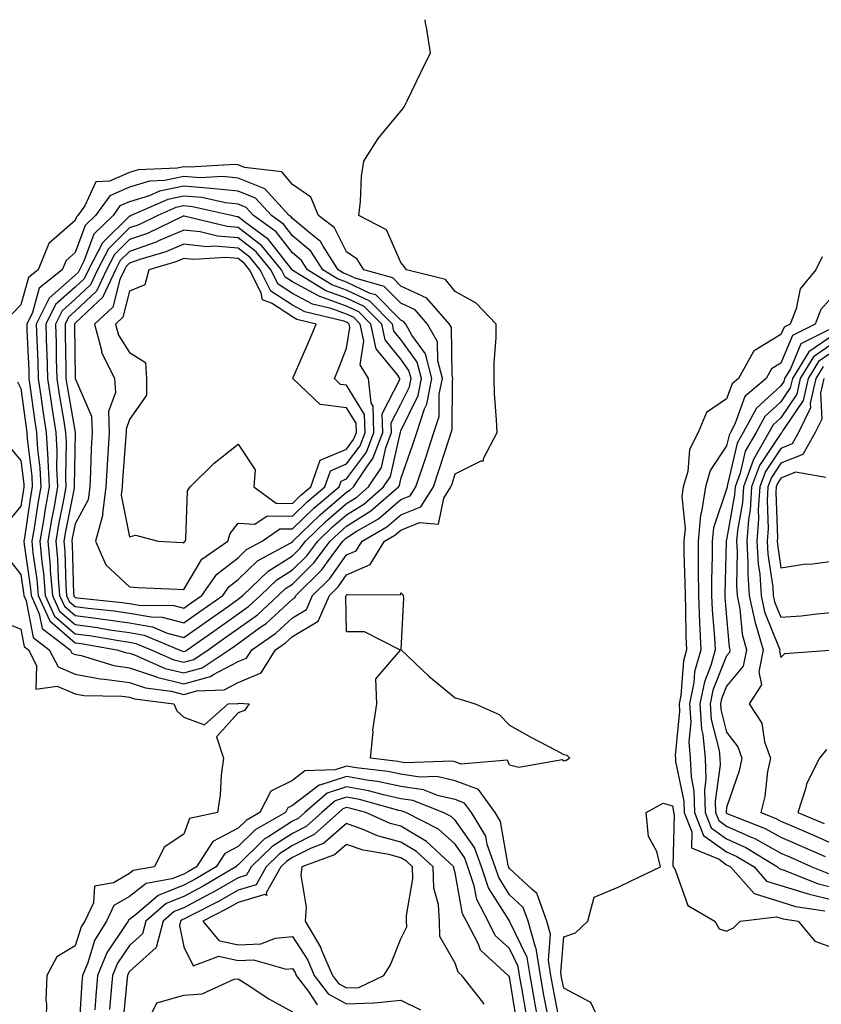
# Model space of a CAD drawing. Units: inches. Extents: x 944723 to 947363, y 7284698 to 7287338.
# Drawn here: x 945918 to 946065, y 7287157 to 7287338 of the extents above; entities that cross this region are included whole.
import ezdxf

# ---------------------------------------------------------------- set-up
doc = ezdxf.new("R2010")
doc.units = ezdxf.units.IN
doc.header["$MEASUREMENT"] = 0
doc.layers.add('Contour_94477284', color=7, linetype='Continuous', true_color=0x0f56d7)

msp = doc.modelspace()

# ---------------------------------------------------------------- linework, layer by layer
at = {"layer": 'Contour_94477284'}
for points in [[(945958.05, 7287215.87, 3217), (945962.33, 7287217.64, 3217), (945964.96, 7287221.92, 3217), (945966.79, 7287223.18, 3217), (945968.05, 7287224.33, 3217), (945972.78, 7287227.19, 3217), (945974.87, 7287231.92, 3217), (945976.48, 7287233.49, 3217), (945978.05, 7287235.7, 3217), (945982.37, 7287237.6, 3217), (945985.05, 7287241.92, 3217), (945986.95, 7287243.02, 3217), (945988.05, 7287243.95, 3217), (945991.48, 7287245.35, 3217), (945994.94, 7287245.03, 3217), (945995.95, 7287249.82, 3217), (945997.27, 7287251.92, 3217), (945997.47, 7287252.5, 3217), (945998.05, 7287254.32, 3217), (946002.85, 7287256.72, 3217), (946003.24, 7287256.73, 3217), (946003.26, 7287257.13, 3217), (946005.76, 7287261.92, 3217), (946005.68, 7287264.29, 3217), (946005.28, 7287269.15, 3217), (946005.21, 7287271.92, 3217), (946005.25, 7287274.72, 3217), (946005.57, 7287279.44, 3217), (946005.62, 7287281.92, 3217), (946001.92, 7287285.79, 3217), (945998.05, 7287287.92, 3217), (945996.24, 7287290.11, 3217), (945989.05, 7287291.92, 3217), (945988.66, 7287292.53, 3217), (945988.05, 7287293.28, 3217), (945985.41, 7287299.28, 3217), (945980.3, 7287301.92, 3217), (945980.62, 7287304.49, 3217), (945980.8, 7287309.17, 3217), (945981.22, 7287311.92, 3217), (945983.84, 7287316.13, 3217), (945988.05, 7287321.16, 3217), (945988.38, 7287321.59, 3217), (945988.64, 7287321.92, 3217), (945989.18, 7287323.05, 3217), (945991.73, 7287328.24, 3217), (945993.5, 7287331.92, 3217), (945992.73, 7287336.6, 3217), (945992.59, 7287337.38, 3217), (945992.49, 7287338, 3217)], [(945917.42, 7287271.3, 3218), (945918.05, 7287270.05, 3218), (945919.01, 7287262.88, 3218), (945919.16, 7287261.92, 3218), (945919.22, 7287260.75, 3218), (945920.04, 7287253.91, 3218), (945920.14, 7287251.92, 3218), (945919.83, 7287250.14, 3218), (945918.69, 7287242.56, 3218), (945918.59, 7287241.92, 3218), (945918.64, 7287241.33, 3218), (945919.75, 7287233.62, 3218), (945919.9, 7287231.92, 3218), (945921.43, 7287228.54, 3218), (945921.94, 7287225.81, 3218), (945927.12, 7287221.92, 3218), (945927.44, 7287221.31, 3218), (945928.05, 7287221.04, 3218), (945929.13, 7287220.84, 3218), (945935.13, 7287219, 3218), (945938.05, 7287218.58, 3218), (945943.03, 7287216.9, 3218), (945943.08, 7287216.89, 3218), (945948.05, 7287215.66, 3218), (945952.98, 7287216.99, 3218), (945953.42, 7287217.29, 3218), (945958.05, 7287219.72, 3218), (945959.6, 7287220.37, 3218), (945960.56, 7287221.92, 3218), (945964.99, 7287224.98, 3218), (945968.05, 7287227.79, 3218), (945970.63, 7287229.34, 3218), (945971.77, 7287231.92, 3218), (945974.93, 7287235.04, 3218), (945978.05, 7287239.37, 3218), (945979.82, 7287240.15, 3218), (945980.91, 7287241.92, 3218), (945985.43, 7287244.54, 3218), (945988.05, 7287246.75, 3218), (945991.72, 7287248.25, 3218), (945994.03, 7287251.92, 3218), (945995.04, 7287254.93, 3218), (945996.92, 7287260.79, 3218), (945997.29, 7287261.92, 3218), (945997.47, 7287262.5, 3218), (945997.53, 7287271.4, 3218), (945997.63, 7287271.92, 3218), (945997.47, 7287272.5, 3218), (945997.39, 7287281.26, 3218), (945997.01, 7287281.92, 3218), (945992.8, 7287286.67, 3218), (945988.05, 7287288.93, 3218), (945986.57, 7287290.44, 3218), (945981.23, 7287291.92, 3218), (945980, 7287293.87, 3218), (945978.05, 7287295.21, 3218), (945975.78, 7287299.65, 3218), (945972.84, 7287301.92, 3218), (945971.44, 7287305.31, 3218), (945968.05, 7287307.66, 3218), (945966.09, 7287309.96, 3218), (945959.21, 7287310.76, 3218), (945958.05, 7287311.23, 3218), (945957.42, 7287311.3, 3218), (945949.12, 7287310.85, 3218), (945948.05, 7287310.92, 3218), (945946.8, 7287310.67, 3218), (945939.64, 7287310.33, 3218), (945938.05, 7287309.84, 3218), (945934.38, 7287308.25, 3218), (945931.87, 7287308.1, 3218), (945929.83, 7287303.7, 3218), (945928.55, 7287301.92, 3218), (945928.29, 7287301.68, 3218), (945928.05, 7287301.01, 3218), (945923.2, 7287296.77, 3218), (945921.21, 7287291.92, 3218), (945919.46, 7287290.51, 3218), (945918.05, 7287285.46, 3218), (945916.3, 7287283.67, 3218)], [(946065.64, 7287294.33, 3217), (946064.46, 7287291.92, 3217), (946061.57, 7287288.4, 3217), (946060.86, 7287284.73, 3217), (946059.74, 7287281.92, 3217), (946058.62, 7287281.35, 3217), (946058.05, 7287279.99, 3217), (946053.11, 7287276.98, 3217), (946053.02, 7287276.95, 3217), (946053, 7287276.87, 3217), (946050.21, 7287271.92, 3217), (946049.06, 7287270.91, 3217), (946048.05, 7287268.15, 3217), (946044.34, 7287265.63, 3217), (946042.82, 7287261.92, 3217), (946041.18, 7287258.79, 3217), (946040.88, 7287254.75, 3217), (946040.07, 7287251.92, 3217), (946039.81, 7287250.16, 3217), (946040.4, 7287244.27, 3217), (946040.18, 7287241.92, 3217), (946040.19, 7287239.78, 3217), (946040.38, 7287234.25, 3217), (946040.39, 7287231.92, 3217), (946040.5, 7287229.47, 3217), (946040.54, 7287224.41, 3217), (946040.67, 7287221.92, 3217), (946040.09, 7287219.88, 3217), (946039.61, 7287213.48, 3217), (946039.3, 7287211.92, 3217), (946039.39, 7287210.58, 3217), (946038.57, 7287202.44, 3217), (946038.62, 7287201.92, 3217), (946038.65, 7287201.32, 3217), (946040.14, 7287194.01, 3217), (946040.2, 7287191.92, 3217), (946041.63, 7287188.34, 3217), (946041.55, 7287185.42, 3217), (946046.67, 7287183.3, 3217), (946048.05, 7287182.31, 3217), (946048.32, 7287182.19, 3217), (946048.77, 7287181.92, 3217), (946053.14, 7287177.01, 3217), (946058.05, 7287175.47, 3217), (946060.76, 7287174.63, 3217), (946066.16, 7287173.81, 3217)], [(946068.05, 7287287.57, 3218), (946065.39, 7287284.58, 3218), (946064.34, 7287281.92, 3218), (946060.17, 7287279.8, 3218), (946058.05, 7287274.71, 3218), (946056.31, 7287273.66, 3218), (946055.34, 7287271.92, 3218), (946051.42, 7287268.55, 3218), (946049.58, 7287263.45, 3218), (946048.76, 7287261.92, 3218), (946048.5, 7287261.47, 3218), (946048.05, 7287259.51, 3218), (946045.02, 7287254.95, 3218), (946044.16, 7287251.92, 3218), (946043.45, 7287247.32, 3218), (946043.25, 7287246.72, 3218), (946042.78, 7287241.92, 3218), (946042.8, 7287237.17, 3218), (946042.82, 7287236.69, 3218), (946042.84, 7287231.92, 3218), (946043.06, 7287226.93, 3218), (946043.06, 7287226.91, 3218), (946043.29, 7287221.92, 3218), (946042.15, 7287217.82, 3218), (946042.01, 7287215.88, 3218), (946041.2, 7287211.92, 3218), (946041.43, 7287208.54, 3218), (946041.07, 7287204.94, 3218), (946041.34, 7287201.92, 3218), (946041.49, 7287198.48, 3218), (946042.01, 7287195.88, 3218), (946042.14, 7287191.92, 3218), (946043.82, 7287187.69, 3218), (946048.05, 7287184.68, 3218), (946049.95, 7287183.82, 3218), (946053.1, 7287181.92, 3218), (946055.42, 7287179.29, 3218), (946058.05, 7287178.48, 3218), (946063.05, 7287176.92, 3218), (946068.05, 7287175.7, 3218)], [(946067.13, 7287281, 3219), (946061.72, 7287278.25, 3219), (946059.83, 7287273.7, 3219), (946058.73, 7287271.92, 3219), (946058.61, 7287271.36, 3219), (946058.05, 7287270.54, 3219), (946053.53, 7287266.44, 3219), (946051.12, 7287261.92, 3219), (946049.99, 7287259.98, 3219), (946048.17, 7287252.04, 3219), (946048.12, 7287251.92, 3219), (946048.12, 7287251.85, 3219), (946048.05, 7287251.47, 3219), (946045.62, 7287244.35, 3219), (946045.37, 7287241.92, 3219), (946045.39, 7287239.26, 3219), (946045.27, 7287234.7, 3219), (946045.29, 7287231.92, 3219), (946045.4, 7287229.27, 3219), (946045.82, 7287224.15, 3219), (946045.93, 7287221.92, 3219), (946045.11, 7287218.98, 3219), (946043.95, 7287216.02, 3219), (946043.12, 7287211.92, 3219), (946043.41, 7287207.28, 3219), (946043.66, 7287206.31, 3219), (946044.07, 7287201.92, 3219), (946044.22, 7287198.09, 3219), (946043.95, 7287196.02, 3219), (946044.08, 7287191.92, 3219), (946045.21, 7287189.08, 3219), (946048.05, 7287187.06, 3219), (946051.59, 7287185.46, 3219), (946057.43, 7287181.92, 3219), (946057.72, 7287181.59, 3219), (946058.05, 7287181.49, 3219), (946058.67, 7287181.3, 3219), (946064.93, 7287178.8, 3219), (946068.05, 7287178.04, 3219)], [(946068.05, 7287280.12, 3220), (946063.18, 7287276.79, 3220), (946060.18, 7287271.92, 3220), (946059.78, 7287270.19, 3220), (946058.05, 7287267.61, 3220), (946055.07, 7287264.9, 3220), (946053.48, 7287261.92, 3220), (946051.49, 7287258.48, 3220), (946050.55, 7287254.42, 3220), (946049.63, 7287251.92, 3220), (946049.53, 7287250.44, 3220), (946048.05, 7287242.17, 3220), (946047.98, 7287241.99, 3220), (946047.98, 7287241.92, 3220), (946047.98, 7287241.85, 3220), (946047.73, 7287232.24, 3220), (946047.73, 7287231.92, 3220), (946047.74, 7287231.61, 3220), (946048.05, 7287227.89, 3220), (946048.52, 7287222.39, 3220), (946048.66, 7287221.92, 3220), (946048.55, 7287221.42, 3220), (946048.05, 7287220.82, 3220), (946045.53, 7287214.44, 3220), (946045.02, 7287211.92, 3220), (946045.21, 7287209.08, 3220), (946046.65, 7287203.32, 3220), (946046.78, 7287201.92, 3220), (946046.83, 7287200.7, 3220), (946045.95, 7287194.02, 3220), (946046.01, 7287191.92, 3220), (946046.59, 7287190.46, 3220), (946048.05, 7287189.43, 3220), (946052.6, 7287187.37, 3220), (946053.25, 7287187.12, 3220), (946058.05, 7287184.43, 3220), (946059.81, 7287183.68, 3220), (946063.73, 7287181.92, 3220), (946066.82, 7287180.69, 3220)], [(946068.05, 7287278.62, 3221), (946064.08, 7287275.89, 3221), (946061.62, 7287271.92, 3221), (946060.96, 7287269.01, 3221), (946058.05, 7287264.67, 3221), (946056.6, 7287263.37, 3221), (946055.83, 7287261.92, 3221), (946052.98, 7287256.99, 3221), (946052.94, 7287256.81, 3221), (946051.14, 7287251.92, 3221), (946050.95, 7287249.02, 3221), (946050.03, 7287243.9, 3221), (946049.88, 7287241.92, 3221), (946049.98, 7287239.99, 3221), (946049.86, 7287233.73, 3221), (946049.98, 7287231.92, 3221), (946050.49, 7287229.48, 3221), (946050.89, 7287224.76, 3221), (946051.71, 7287221.92, 3221), (946051.11, 7287218.86, 3221), (946048.05, 7287215.2, 3221), (946047.12, 7287212.85, 3221), (946046.94, 7287211.92, 3221), (946047.01, 7287210.88, 3221), (946048.05, 7287206.7, 3221), (946050.13, 7287204, 3221), (946050.85, 7287201.92, 3221), (946050.38, 7287199.59, 3221), (946048.05, 7287192.82, 3221), (946047.94, 7287192.03, 3221), (946047.95, 7287191.92, 3221), (946047.98, 7287191.85, 3221), (946048.05, 7287191.79, 3221), (946048.27, 7287191.7, 3221), (946055.13, 7287189, 3221), (946058.05, 7287187.36, 3221), (946061.86, 7287185.73, 3221), (946066.18, 7287183.79, 3221)], [(946068.05, 7287277.11, 3222), (946064.97, 7287275, 3222), (946063.07, 7287271.92, 3222), (946062.13, 7287267.84, 3222), (946058.41, 7287262.28, 3222), (946058.24, 7287261.92, 3222), (946058.17, 7287261.8, 3222), (946058.05, 7287261.75, 3222), (946054.1, 7287255.87, 3222), (946052.64, 7287251.92, 3222), (946052.37, 7287247.6, 3222), (946052.06, 7287245.93, 3222), (946051.75, 7287241.92, 3222), (946051.98, 7287237.99, 3222), (946051.94, 7287235.81, 3222), (946052.2, 7287231.92, 3222), (946053.22, 7287227.09, 3222), (946053.44, 7287226.53, 3222), (946054.77, 7287221.92, 3222), (946053.96, 7287217.83, 3222), (946054.5, 7287215.47, 3222), (946052.19, 7287211.92, 3222), (946054.53, 7287208.4, 3222), (946055.05, 7287204.92, 3222), (946056.11, 7287201.92, 3222), (946055.61, 7287199.48, 3222), (946055.11, 7287194.86, 3222), (946054.36, 7287191.92, 3222), (946057.01, 7287190.88, 3222), (946058.05, 7287190.3, 3222), (946060.9, 7287189.07, 3222), (946063.92, 7287187.79, 3222), (946068.05, 7287185.96, 3222)], [(946065.86, 7287274.11, 3223), (946064.51, 7287271.92, 3223), (946063.47, 7287267.34, 3223), (946063.51, 7287266.46, 3223), (946061.31, 7287261.92, 3223), (946060.12, 7287259.85, 3223), (946058.05, 7287259.02, 3223), (946055.2, 7287254.77, 3223), (946054.14, 7287251.92, 3223), (946053.88, 7287247.75, 3223), (946053.95, 7287246.02, 3223), (946053.63, 7287241.92, 3223), (946053.87, 7287237.74, 3223), (946054.15, 7287235.82, 3223), (946054.43, 7287231.92, 3223), (946055.05, 7287228.92, 3223), (946057.75, 7287222.22, 3223), (946057.84, 7287221.92, 3223), (946057.78, 7287221.65, 3223), (946058.05, 7287220.46, 3223), (946058.75, 7287221.22, 3223), (946067.88, 7287221.92, 3223)], [(946065.96, 7287271.92, 3224), (946065.34, 7287269.21, 3224), (946065.58, 7287264.39, 3224), (946064.39, 7287261.92, 3224), (946062.07, 7287257.9, 3224), (946058.05, 7287256.28, 3224), (946056.3, 7287253.67, 3224), (946055.65, 7287251.92, 3224), (946055.49, 7287249.36, 3224), (946055.69, 7287244.28, 3224), (946055.5, 7287241.92, 3224), (946055.64, 7287239.51, 3224), (946056.55, 7287233.42, 3224), (946056.65, 7287231.92, 3224), (946056.9, 7287230.77, 3224), (946058.05, 7287227.89, 3224), (946061.78, 7287228.19, 3224), (946064.68, 7287228.55, 3224), (946068.05, 7287228.84, 3224)], [(945915.68, 7287259.55, 3217), (945918.05, 7287256.77, 3217), (945918.57, 7287252.44, 3217), (945918.6, 7287251.92, 3217), (945918.51, 7287251.46, 3217), (945918.05, 7287248.37, 3217), (945915.13, 7287244.84, 3217)], [(946066.3, 7287253.67, 3225), (946060.76, 7287254.63, 3225), (946058.05, 7287253.54, 3225), (946057.4, 7287252.57, 3225), (946057.16, 7287251.92, 3225), (946057.09, 7287250.96, 3225), (946057.42, 7287242.55, 3225), (946057.38, 7287241.92, 3225), (946057.42, 7287241.29, 3225), (946058.05, 7287237.01, 3225), (946062.3, 7287237.67, 3225), (946063.89, 7287237.76, 3225), (946068.05, 7287238.31, 3225)], [(945915.35, 7287239.22, 3217), (945918.05, 7287235.8, 3217), (945918.54, 7287232.41, 3217), (945918.58, 7287231.92, 3217), (945919.03, 7287230.94, 3217), (945920.29, 7287224.16, 3217), (945923.27, 7287221.92, 3217), (945924.92, 7287218.79, 3217), (945928.05, 7287217.41, 3217), (945932.67, 7287216.54, 3217), (945933.45, 7287216.52, 3217), (945938.05, 7287215.87, 3217), (945941, 7287214.87, 3217), (945945.7, 7287214.27, 3217), (945948.05, 7287213.69, 3217), (945950.47, 7287214.34, 3217), (945955.46, 7287214.51, 3217), (945958.05, 7287215.87, 3217)], [(945913.64, 7287227.51, 3216), (945918.05, 7287225.68, 3216), (945918.65, 7287222.52, 3216), (945919.43, 7287221.92, 3216), (945920.94, 7287219.03, 3216), (945920.8, 7287214.67, 3216), (945924.74, 7287215.23, 3216), (945928.05, 7287213.78, 3216), (945929.61, 7287213.48, 3216), (945936.61, 7287213.36, 3216), (945938.05, 7287213.15, 3216), (945938.97, 7287212.84, 3216), (945946.19, 7287211.92, 3216), (945946.76, 7287210.63, 3216), (945948.05, 7287209.52, 3216), (945951.88, 7287208.09, 3216), (945956.21, 7287211.92, 3216), (945957.99, 7287211.98, 3216), (945958.05, 7287212.01, 3216), (945958.21, 7287212.08, 3216), (945960.07, 7287211.92, 3216), (945959.24, 7287210.73, 3216), (945958.05, 7287210.31, 3216), (945954.09, 7287205.88, 3216), (945955.36, 7287201.92, 3216), (945954.95, 7287198.82, 3216), (945954.76, 7287195.21, 3216), (945954.24, 7287191.92, 3216), (945949.12, 7287190.85, 3216), (945948.05, 7287187.94, 3216), (945944.43, 7287185.54, 3216), (945942.65, 7287181.92, 3216), (945938.75, 7287181.22, 3216), (945938.05, 7287180.66, 3216), (945935.1, 7287178.97, 3216), (945931.59, 7287178.38, 3216), (945931.44, 7287175.31, 3216), (945929.8, 7287171.92, 3216), (945929.13, 7287170.84, 3216), (945928.05, 7287167.35, 3216), (945924.66, 7287165.31, 3216), (945922.8, 7287161.92, 3216), (945922.64, 7287157.33, 3216), (945922.74, 7287156.61, 3216), (945922.62, 7287151.92, 3216)], [(946066.46, 7287203.51, 3223), (946065.19, 7287201.92, 3223), (946062.75, 7287197.22, 3223), (946062.63, 7287196.5, 3223), (946061.17, 7287191.92, 3223), (946066, 7287189.87, 3223)], [(946017.46, 7287152.51, 3217), (946016.03, 7287159.9, 3217), (946015.68, 7287161.92, 3217), (946015.23, 7287164.74, 3217), (946015.62, 7287169.49, 3217), (946014.93, 7287171.92, 3217), (946013.12, 7287176.85, 3217), (946013.11, 7287176.98, 3217), (946012.19, 7287177.78, 3217), (946008.05, 7287181.63, 3217), (946007.93, 7287181.8, 3217), (946007.9, 7287181.92, 3217), (946007.82, 7287182.15, 3217), (946006.41, 7287190.28, 3217), (946005.4, 7287191.92, 3217), (946002.31, 7287196.18, 3217), (945998.05, 7287197.77, 3217), (945994.68, 7287198.55, 3217), (945991.53, 7287198.44, 3217), (945988.05, 7287198.97, 3217), (945985.62, 7287199.49, 3217), (945979.82, 7287200.15, 3217), (945978.05, 7287200.47, 3217), (945975.93, 7287199.8, 3217), (945970.37, 7287199.6, 3217), (945968.05, 7287197.81, 3217), (945964.09, 7287195.88, 3217), (945962.07, 7287191.92, 3217), (945959.51, 7287190.46, 3217), (945958.05, 7287189.04, 3217), (945953.39, 7287186.58, 3217), (945950.4, 7287181.92, 3217), (945948.93, 7287181.04, 3217), (945948.05, 7287180.57, 3217), (945945.84, 7287179.71, 3217), (945941.11, 7287178.86, 3217), (945938.05, 7287176.43, 3217), (945935.18, 7287174.79, 3217), (945933.79, 7287171.92, 3217), (945931.62, 7287168.35, 3217), (945930.34, 7287164.21, 3217), (945929.38, 7287161.92, 3217), (945929.28, 7287160.69, 3217), (945928.78, 7287152.65, 3217)], [(946015.05, 7287154.92, 3218), (946014.4, 7287158.27, 3218), (946013.75, 7287161.92, 3218), (946012.98, 7287166.85, 3218), (946012.84, 7287167.13, 3218), (946011.49, 7287171.92, 3218), (946010.56, 7287174.43, 3218), (946008.05, 7287176.76, 3218), (946006.06, 7287179.93, 3218), (946005.39, 7287181.92, 3218), (946003.96, 7287186.01, 3218), (946003.69, 7287187.56, 3218), (946001.03, 7287191.92, 3218), (945999.78, 7287193.65, 3218), (945998.05, 7287194.29, 3218), (945994.96, 7287195.01, 3218), (945992.22, 7287196.09, 3218), (945988.05, 7287196.71, 3218), (945983.76, 7287197.63, 3218), (945982.15, 7287197.82, 3218), (945978.05, 7287198.56, 3218), (945973.12, 7287196.99, 3218), (945972.98, 7287196.99, 3218), (945968.05, 7287193.19, 3218), (945967.2, 7287192.77, 3218), (945966.76, 7287191.92, 3218), (945961.21, 7287188.76, 3218), (945958.05, 7287185.67, 3218), (945955.6, 7287184.37, 3218), (945954.02, 7287181.92, 3218), (945950.29, 7287179.68, 3218), (945948.05, 7287178.51, 3218), (945943.31, 7287176.66, 3218), (945939.41, 7287173.28, 3218), (945938.05, 7287172.19, 3218), (945937.87, 7287172.1, 3218), (945937.79, 7287171.92, 3218), (945937.39, 7287171.26, 3218), (945933.88, 7287166.09, 3218), (945932.13, 7287161.92, 3218), (945931.83, 7287158.14, 3218), (945931.67, 7287155.54, 3218)], [(946013.62, 7287151.92, 3219), (946012.77, 7287156.64, 3219), (946012.65, 7287157.32, 3219), (946011.84, 7287161.92, 3219), (946011.32, 7287165.19, 3219), (946008.05, 7287171.9, 3219), (946008.04, 7287171.91, 3219), (946008.03, 7287171.94, 3219), (946004.17, 7287178.04, 3219), (946002.89, 7287181.92, 3219), (946001.63, 7287185.5, 3219), (945998.05, 7287190.5, 3219), (945997.31, 7287191.18, 3219), (945995.84, 7287191.92, 3219), (945990.26, 7287194.13, 3219), (945988.05, 7287194.46, 3219), (945984.82, 7287195.15, 3219), (945982.05, 7287195.92, 3219), (945978.05, 7287196.65, 3219), (945974.47, 7287195.5, 3219), (945970.32, 7287191.92, 3219), (945969.12, 7287190.85, 3219), (945968.05, 7287190.31, 3219), (945963.53, 7287187.4, 3219), (945962.92, 7287187.05, 3219), (945958.05, 7287182.31, 3219), (945957.8, 7287182.17, 3219), (945957.63, 7287181.92, 3219), (945951.63, 7287178.34, 3219), (945948.05, 7287176.44, 3219), (945944.8, 7287175.17, 3219), (945941.05, 7287171.92, 3219), (945940.41, 7287169.56, 3219), (945938.05, 7287167.42, 3219), (945935.82, 7287164.15, 3219), (945934.9, 7287161.92, 3219), (945934.62, 7287158.49, 3219), (945934.35, 7287155.62, 3219)], [(946011.09, 7287154.96, 3220), (946010.32, 7287159.65, 3220), (946009.92, 7287161.92, 3220), (946009.66, 7287163.53, 3220), (946008.05, 7287166.85, 3220), (946005.42, 7287169.29, 3220), (946004.09, 7287171.92, 3220), (946002.01, 7287175.88, 3220), (946001.55, 7287178.42, 3220), (946000.38, 7287181.92, 3220), (945999.78, 7287183.65, 3220), (945998.05, 7287186.06, 3220), (945994.97, 7287188.84, 3220), (945988.94, 7287191.92, 3220), (945988.3, 7287192.17, 3220), (945988.05, 7287192.21, 3220), (945987.68, 7287192.29, 3220), (945980.43, 7287194.3, 3220), (945978.05, 7287194.73, 3220), (945975.91, 7287194.06, 3220), (945973.45, 7287191.92, 3220), (945970.61, 7287189.36, 3220), (945968.05, 7287188.08, 3220), (945964.3, 7287185.67, 3220), (945960.46, 7287181.92, 3220), (945959.6, 7287180.37, 3220), (945958.05, 7287179.91, 3220), (945953.28, 7287177.15, 3220), (945952.99, 7287176.98, 3220), (945948.05, 7287174.37, 3220), (945946.28, 7287173.69, 3220), (945944.25, 7287171.92, 3220), (945942.93, 7287167.04, 3220), (945938.05, 7287162.61, 3220), (945937.77, 7287162.2, 3220), (945937.66, 7287161.92, 3220), (945937.62, 7287161.49, 3220), (945936.82, 7287153.15, 3220)], [(946009.42, 7287153.29, 3221), (946008.05, 7287161.62, 3221), (946007.92, 7287161.79, 3221), (946007.83, 7287161.92, 3221), (946002.68, 7287166.55, 3221), (946002.31, 7287167.66, 3221), (946000.12, 7287171.92, 3221), (945999.41, 7287173.28, 3221), (945998.05, 7287180.78, 3221), (945997.81, 7287181.68, 3221), (945997.8, 7287181.92, 3221), (945992.73, 7287186.6, 3221), (945988.05, 7287189.38, 3221), (945986.05, 7287189.92, 3221), (945981.57, 7287191.92, 3221), (945978.81, 7287192.68, 3221), (945978.05, 7287192.83, 3221), (945977.37, 7287192.6, 3221), (945976.58, 7287191.92, 3221), (945972.09, 7287187.88, 3221), (945968.05, 7287185.87, 3221), (945965.65, 7287184.32, 3221), (945963.2, 7287181.92, 3221), (945961.35, 7287178.62, 3221), (945958.05, 7287177.64, 3221), (945954.43, 7287175.54, 3221), (945948.86, 7287172.73, 3221), (945948.05, 7287172.3, 3221), (945947.78, 7287172.19, 3221), (945947.45, 7287171.92, 3221), (945947.23, 7287171.1, 3221), (945948.05, 7287167.19, 3221), (945949.79, 7287163.66, 3221), (945954.51, 7287165.46, 3221), (945958.05, 7287164.63, 3221), (945960.89, 7287164.76, 3221), (945966.9, 7287163.07, 3221), (945968.05, 7287163.18, 3221), (945968.55, 7287162.42, 3221), (945968.75, 7287161.92, 3221), (945971.05, 7287158.92, 3221), (945972.59, 7287156.46, 3221)], [(946025.37, 7287151.92, 3216), (946023.06, 7287156.91, 3216), (946023.06, 7287156.93, 3216), (946023.04, 7287156.93, 3216), (946018.05, 7287159.54, 3216), (946017.66, 7287161.53, 3216), (946017.59, 7287161.92, 3216), (946017.51, 7287162.46, 3216), (946018.05, 7287169.03, 3216), (946020.22, 7287169.75, 3216), (946022.47, 7287171.92, 3216), (946023.62, 7287176.35, 3216), (946028.05, 7287178.18, 3216), (946030.56, 7287179.41, 3216), (946035.88, 7287181.92, 3216), (946035.2, 7287184.77, 3216), (946033.66, 7287187.53, 3216), (946033.25, 7287191.92, 3216), (946036.34, 7287193.63, 3216), (946038.05, 7287193.15, 3216), (946038.26, 7287192.13, 3216), (946038.26, 7287191.92, 3216), (946038.41, 7287191.56, 3216), (946038.12, 7287181.99, 3216), (946038.28, 7287181.92, 3216), (946038.6, 7287181.37, 3216), (946040.9, 7287174.77, 3216), (946045.86, 7287171.92, 3216), (946046.65, 7287170.52, 3216), (946048.05, 7287170.06, 3216), (946049.29, 7287170.68, 3216), (946050.56, 7287171.92, 3216), (946057.26, 7287172.71, 3216), (946058.05, 7287172.47, 3216), (946058.47, 7287172.34, 3216), (946061.23, 7287171.92, 3216), (946064.32, 7287168.19, 3216), (946068.05, 7287166.89, 3216)], [(946003.39, 7287156.58, 3222), (946003.12, 7287156.99, 3222), (945999.24, 7287161.92, 3222), (945998.62, 7287162.49, 3222), (945998.05, 7287164.18, 3222), (945995.23, 7287169.1, 3222), (945995.16, 7287171.92, 3222), (945994.97, 7287175, 3222), (945994.14, 7287178.01, 3222), (945993.99, 7287181.92, 3222), (945990.9, 7287184.77, 3222), (945988.05, 7287186.46, 3222), (945983.75, 7287187.62, 3222), (945981.21, 7287188.76, 3222), (945978.05, 7287189.89, 3222), (945973.78, 7287186.19, 3222), (945971.49, 7287185.36, 3222), (945968.05, 7287183.65, 3222), (945967.01, 7287182.96, 3222), (945965.93, 7287181.92, 3222), (945963.23, 7287177.1, 3222), (945963.33, 7287176.64, 3222), (945962.96, 7287176.83, 3222), (945958.05, 7287175.37, 3222), (945955.86, 7287174.11, 3222), (945951.54, 7287171.92, 3222), (945954.49, 7287168.36, 3222), (945958.05, 7287167.53, 3222), (945962.25, 7287167.72, 3222), (945964.93, 7287168.8, 3222), (945968.05, 7287169.1, 3222), (945970.87, 7287164.74, 3222), (945972.09, 7287161.92, 3222), (945974.67, 7287158.54, 3222), (945978.05, 7287156.69, 3222), (945983.01, 7287156.88, 3222), (945983.13, 7287156.84, 3222), (945988.05, 7287157.33, 3222), (945991.67, 7287155.54, 3222)], [(945940.7, 7287151.92, 3220), (945943.1, 7287156.87, 3220), (945948.05, 7287158.28, 3220), (945951.46, 7287158.51, 3220), (945957.34, 7287161.21, 3220), (945958.05, 7287161.3, 3220), (945959.75, 7287160.22, 3220), (945963.71, 7287157.58, 3220), (945968.05, 7287155.19, 3220)]]:
    msp.add_polyline3d(points, dxfattribs=at)
for points in [[(945948.05, 7287217.64, 3219), (945951.42, 7287218.55, 3219), (945956.39, 7287221.92, 3219), (945957.37, 7287222.6, 3219), (945958.05, 7287223.09, 3219), (945962.25, 7287226.12, 3219), (945963.2, 7287226.77, 3219), (945968.05, 7287231.24, 3219), (945968.48, 7287231.49, 3219), (945968.67, 7287231.92, 3219), (945973.4, 7287236.57, 3219), (945975.17, 7287239.04, 3219), (945977.34, 7287241.92, 3219), (945977.7, 7287242.27, 3219), (945978.05, 7287242.56, 3219), (945979.81, 7287243.68, 3219), (945983.91, 7287246.06, 3219), (945988.05, 7287249.57, 3219), (945989.72, 7287250.25, 3219), (945990.77, 7287251.92, 3219), (945992.18, 7287256.05, 3219), (945992.63, 7287257.34, 3219), (945994.14, 7287261.92, 3219), (945995.1, 7287264.87, 3219), (945995.12, 7287268.99, 3219), (945995.7, 7287271.92, 3219), (945994.84, 7287275.13, 3219), (945994.8, 7287278.67, 3219), (945992.97, 7287281.92, 3219), (945990.66, 7287284.53, 3219), (945988.05, 7287285.78, 3219), (945984.99, 7287288.86, 3219), (945979.6, 7287290.37, 3219), (945978.05, 7287291.1, 3219), (945977.44, 7287291.31, 3219), (945976.47, 7287291.92, 3219), (945973.72, 7287296.25, 3219), (945973.26, 7287297.13, 3219), (945971.38, 7287298.59, 3219), (945968.05, 7287301.37, 3219), (945967.82, 7287301.69, 3219), (945967.48, 7287301.92, 3219), (945962.96, 7287306.83, 3219), (945958.05, 7287308.82, 3219), (945955.24, 7287309.11, 3219), (945951.09, 7287308.88, 3219), (945948.05, 7287309.11, 3219), (945944.52, 7287308.39, 3219), (945941.71, 7287308.26, 3219), (945938.05, 7287307.14, 3219), (945934.41, 7287305.56, 3219), (945931.78, 7287301.92, 3219), (945929.9, 7287300.07, 3219), (945928.05, 7287295.11, 3219), (945926.35, 7287293.62, 3219), (945925.65, 7287291.92, 3219), (945921.43, 7287288.54, 3219), (945920.18, 7287284.05, 3219), (945919.12, 7287281.92, 3219), (945919.15, 7287280.82, 3219), (945919.48, 7287273.35, 3219), (945919.51, 7287271.92, 3219), (945919.77, 7287270.2, 3219), (945920.54, 7287264.41, 3219), (945920.93, 7287261.92, 3219), (945921.11, 7287258.86, 3219), (945921.53, 7287255.4, 3219), (945921.69, 7287251.92, 3219), (945921.14, 7287248.83, 3219), (945920.47, 7287244.34, 3219), (945920.05, 7287241.92, 3219), (945920.26, 7287239.71, 3219), (945920.97, 7287234.84, 3219), (945921.2, 7287231.92, 3219), (945923.34, 7287227.21, 3219), (945928.05, 7287223.19, 3219), (945929.17, 7287223.04, 3219), (945935.73, 7287221.92, 3219), (945937.5, 7287221.37, 3219), (945938.05, 7287221.3, 3219), (945938.99, 7287220.98, 3219), (945944.61, 7287218.48, 3219)], [(945948.05, 7287219.62, 3220), (945949.87, 7287220.1, 3220), (945952.54, 7287221.92, 3220), (945955.77, 7287224.2, 3220), (945958.05, 7287225.8, 3220), (945961.6, 7287228.37, 3220), (945965.43, 7287231.92, 3220), (945966.76, 7287233.21, 3220), (945968.05, 7287234, 3220), (945972.03, 7287237.94, 3220), (945975.04, 7287241.92, 3220), (945976.58, 7287243.39, 3220), (945978.05, 7287244.66, 3220), (945982.49, 7287247.48, 3220), (945987.61, 7287251.92, 3220), (945987.79, 7287252.18, 3220), (945988.05, 7287253.38, 3220), (945990.27, 7287259.7, 3220), (945991, 7287261.92, 3220), (945992.41, 7287266.28, 3220), (945992.83, 7287267.14, 3220), (945993.77, 7287271.92, 3220), (945992.56, 7287276.43, 3220), (945990.07, 7287279.9, 3220), (945988.94, 7287281.92, 3220), (945988.52, 7287282.39, 3220), (945988.05, 7287282.61, 3220), (945983.42, 7287287.29, 3220), (945982.39, 7287287.58, 3220), (945978.05, 7287289.63, 3220), (945976.36, 7287290.23, 3220), (945973.64, 7287291.92, 3220), (945971.47, 7287295.34, 3220), (945968.05, 7287298.2, 3220), (945966.43, 7287300.3, 3220), (945964.19, 7287301.92, 3220), (945961.24, 7287305.11, 3220), (945958.05, 7287306.41, 3220), (945953.05, 7287306.92, 3220), (945948.05, 7287307.3, 3220), (945943.58, 7287306.39, 3220), (945941.68, 7287305.55, 3220), (945938.05, 7287304.45, 3220), (945936.28, 7287303.69, 3220), (945935.01, 7287301.92, 3220), (945931.5, 7287298.47, 3220), (945929.65, 7287293.52, 3220), (945928.81, 7287291.92, 3220), (945928.57, 7287291.4, 3220), (945928.05, 7287290.9, 3220), (945923.26, 7287286.71, 3220), (945920.88, 7287281.92, 3220), (945920.96, 7287279.01, 3220), (945921.14, 7287275.01, 3220), (945921.21, 7287271.92, 3220), (945921.78, 7287268.19, 3220), (945922.08, 7287265.95, 3220), (945922.71, 7287261.92, 3220), (945922.98, 7287256.99, 3220), (945923, 7287256.87, 3220), (945923.24, 7287251.92, 3220), (945922.45, 7287247.52, 3220), (945922.24, 7287246.11, 3220), (945921.53, 7287241.92, 3220), (945921.89, 7287238.08, 3220), (945922.18, 7287236.05, 3220), (945922.51, 7287231.92, 3220), (945924.25, 7287228.12, 3220), (945928.05, 7287224.86, 3220), (945930.65, 7287224.52, 3220), (945936.44, 7287223.53, 3220), (945938.05, 7287223.3, 3220), (945939.22, 7287223.09, 3220), (945942.02, 7287221.92, 3220), (945946.2, 7287220.07, 3220)], [(945948.05, 7287221.59, 3221), (945948.31, 7287221.66, 3221), (945948.69, 7287221.92, 3221), (945954.19, 7287225.78, 3221), (945958.05, 7287228.5, 3221), (945960.03, 7287229.94, 3221), (945962.17, 7287231.92, 3221), (945965.16, 7287234.81, 3221), (945968.05, 7287236.61, 3221), (945970.73, 7287239.24, 3221), (945972.75, 7287241.92, 3221), (945975.44, 7287244.53, 3221), (945978.05, 7287246.75, 3221), (945981.21, 7287248.76, 3221), (945984.85, 7287251.92, 3221), (945986.12, 7287253.85, 3221), (945987.88, 7287261.75, 3221), (945987.95, 7287261.92, 3221), (945987.94, 7287262.03, 3221), (945988.05, 7287262.23, 3221), (945991.21, 7287268.76, 3221), (945991.84, 7287271.92, 3221), (945991.04, 7287274.91, 3221), (945988.05, 7287279.08, 3221), (945986.77, 7287280.64, 3221), (945986.5, 7287281.92, 3221), (945982.29, 7287286.16, 3221), (945978.05, 7287288.15, 3221), (945975.29, 7287289.16, 3221), (945970.81, 7287291.92, 3221), (945969.74, 7287293.61, 3221), (945968.05, 7287295.03, 3221), (945965.04, 7287298.91, 3221), (945960.9, 7287301.92, 3221), (945959.53, 7287303.4, 3221), (945958.05, 7287304, 3221), (945955.74, 7287304.23, 3221), (945951.37, 7287305.24, 3221), (945948.05, 7287305.48, 3221), (945945.09, 7287304.88, 3221), (945938.34, 7287301.92, 3221), (945938.15, 7287301.82, 3221), (945938.05, 7287301.79, 3221), (945933.08, 7287296.89, 3221), (945930.47, 7287291.92, 3221), (945929.7, 7287290.27, 3221), (945928.05, 7287288.7, 3221), (945924.44, 7287285.53, 3221), (945922.64, 7287281.92, 3221), (945922.78, 7287277.19, 3221), (945922.8, 7287276.67, 3221), (945922.92, 7287271.92, 3221), (945923.6, 7287267.47, 3221), (945923.82, 7287266.15, 3221), (945924.49, 7287261.92, 3221), (945924.67, 7287258.54, 3221), (945924.62, 7287255.35, 3221), (945924.79, 7287251.92, 3221), (945924.08, 7287247.95, 3221), (945923.73, 7287246.24, 3221), (945923, 7287241.92, 3221), (945923.43, 7287237.3, 3221), (945923.45, 7287236.52, 3221), (945923.83, 7287231.92, 3221), (945925.15, 7287229.02, 3221), (945928.05, 7287226.54, 3221), (945932.12, 7287225.99, 3221), (945934.36, 7287225.61, 3221), (945938.05, 7287225.08, 3221), (945940.74, 7287224.61, 3221), (945947.18, 7287221.92, 3221), (945947.79, 7287221.66, 3221)], [(945958.05, 7287231.22, 3222), (945958.46, 7287231.51, 3222), (945958.9, 7287231.92, 3222), (945963.56, 7287236.41, 3222), (945968.05, 7287239.21, 3222), (945969.42, 7287240.55, 3222), (945970.45, 7287241.92, 3222), (945974.32, 7287245.65, 3222), (945978.05, 7287248.85, 3222), (945979.93, 7287250.04, 3222), (945982.09, 7287251.92, 3222), (945984.45, 7287255.52, 3222), (945985.25, 7287259.12, 3222), (945986.32, 7287261.92, 3222), (945986.27, 7287263.7, 3222), (945988.05, 7287267.16, 3222), (945989.6, 7287270.37, 3222), (945989.91, 7287271.92, 3222), (945989.51, 7287273.38, 3222), (945988.05, 7287275.44, 3222), (945985.14, 7287279.01, 3222), (945984.5, 7287281.92, 3222), (945981.28, 7287285.15, 3222), (945978.05, 7287286.69, 3222), (945974.2, 7287288.07, 3222), (945968.16, 7287291.81, 3222), (945968.05, 7287291.87, 3222), (945968.02, 7287291.89, 3222), (945968, 7287291.92, 3222), (945967.8, 7287292.17, 3222), (945963.66, 7287297.53, 3222), (945959.22, 7287300.75, 3222), (945958.05, 7287301.67, 3222), (945957.81, 7287301.68, 3222), (945956.83, 7287301.92, 3222), (945949.68, 7287303.55, 3222), (945948.05, 7287303.68, 3222), (945946.59, 7287303.38, 3222), (945943.27, 7287301.92, 3222), (945939.75, 7287300.22, 3222), (945938.05, 7287299.63, 3222), (945934.16, 7287295.81, 3222), (945932.13, 7287291.92, 3222), (945930.83, 7287289.14, 3222), (945928.05, 7287286.49, 3222), (945925.62, 7287284.35, 3222), (945924.41, 7287281.92, 3222), (945924.51, 7287278.38, 3222), (945924.53, 7287275.44, 3222), (945924.63, 7287271.92, 3222), (945925.07, 7287268.94, 3222), (945925.92, 7287264.05, 3222), (945926.26, 7287261.92, 3222), (945926.35, 7287260.22, 3222), (945926.24, 7287253.73, 3222), (945926.33, 7287251.92, 3222), (945925.96, 7287249.83, 3222), (945924.99, 7287244.98, 3222), (945924.48, 7287241.92, 3222), (945924.78, 7287238.65, 3222), (945924.89, 7287235.08, 3222), (945925.14, 7287231.92, 3222), (945926.05, 7287229.92, 3222), (945928.05, 7287228.21, 3222), (945932.33, 7287227.64, 3222), (945933.64, 7287227.51, 3222), (945938.05, 7287226.87, 3222), (945942.26, 7287226.13, 3222), (945944.98, 7287224.99, 3222), (945948.05, 7287224.17, 3222), (945952.6, 7287227.37, 3222), (945955.65, 7287229.52, 3222)], [(945948.05, 7287226.87, 3223), (945951.02, 7287228.95, 3223), (945955.22, 7287231.92, 3223), (945956.39, 7287233.58, 3223), (945958.05, 7287234.88, 3223), (945961.65, 7287238.32, 3223), (945967.75, 7287241.62, 3223), (945968.05, 7287241.8, 3223), (945968.11, 7287241.86, 3223), (945968.15, 7287241.92, 3223), (945973.19, 7287246.78, 3223), (945978.05, 7287250.94, 3223), (945978.65, 7287251.32, 3223), (945979.33, 7287251.92, 3223), (945981.74, 7287255.61, 3223), (945982.85, 7287257.12, 3223), (945984.7, 7287261.92, 3223), (945984.6, 7287265.37, 3223), (945987.86, 7287271.73, 3223), (945987.84, 7287271.92, 3223), (945987.47, 7287272.5, 3223), (945983.51, 7287277.38, 3223), (945982.5, 7287281.92, 3223), (945980.29, 7287284.16, 3223), (945978.05, 7287285.21, 3223), (945973.12, 7287286.99, 3223), (945972.76, 7287287.21, 3223), (945968.05, 7287289.71, 3223), (945966.71, 7287290.58, 3223), (945966.05, 7287291.92, 3223), (945962.44, 7287296.31, 3223), (945958.05, 7287299.74, 3223), (945956.03, 7287299.9, 3223), (945948.14, 7287301.83, 3223), (945948.05, 7287301.84, 3223), (945947.91, 7287301.78, 3223), (945941.34, 7287298.63, 3223), (945938.05, 7287297.47, 3223), (945935.26, 7287294.71, 3223), (945933.79, 7287291.92, 3223), (945931.96, 7287288.01, 3223), (945928.05, 7287284.28, 3223), (945926.79, 7287283.18, 3223), (945926.17, 7287281.92, 3223), (945926.21, 7287280.08, 3223), (945926.29, 7287273.68, 3223), (945926.33, 7287271.92, 3223), (945926.56, 7287270.43, 3223), (945928.03, 7287261.94, 3223), (945928.03, 7287261.9, 3223), (945927.87, 7287252.1, 3223), (945927.88, 7287251.92, 3223), (945927.84, 7287251.71, 3223), (945926.25, 7287243.72, 3223), (945925.95, 7287241.92, 3223), (945926.13, 7287240, 3223), (945926.31, 7287233.66, 3223), (945926.46, 7287231.92, 3223), (945926.96, 7287230.83, 3223), (945928.05, 7287229.89, 3223), (945930.4, 7287229.57, 3223), (945935.2, 7287229.07, 3223), (945938.05, 7287228.66, 3223), (945942.01, 7287227.96, 3223), (945944.07, 7287227.94, 3223)], [(945948.05, 7287229.57, 3224), (945949.43, 7287230.54, 3224), (945951.39, 7287231.92, 3224), (945954.13, 7287235.84, 3224), (945958.05, 7287238.87, 3224), (945959.61, 7287240.36, 3224), (945962.49, 7287241.92, 3224), (945965.77, 7287244.2, 3224), (945968.05, 7287244.17, 3224), (945972, 7287247.97, 3224), (945976.65, 7287251.92, 3224), (945977.01, 7287252.96, 3224), (945978.05, 7287253.39, 3224), (945981.68, 7287258.29, 3224), (945983.08, 7287261.92, 3224), (945982.93, 7287266.8, 3224), (945982.57, 7287267.4, 3224), (945982.09, 7287271.92, 3224), (945980.52, 7287274.39, 3224), (945981.2, 7287278.77, 3224), (945980.51, 7287281.92, 3224), (945979.29, 7287283.16, 3224), (945978.05, 7287283.74, 3224), (945975.21, 7287284.76, 3224), (945971.73, 7287285.6, 3224), (945968.05, 7287287.55, 3224), (945965.41, 7287289.28, 3224), (945964.09, 7287291.92, 3224), (945961.37, 7287295.24, 3224), (945958.05, 7287297.83, 3224), (945954.26, 7287298.13, 3224), (945951.07, 7287298.9, 3224), (945948.05, 7287299.22, 3224), (945943.36, 7287297.23, 3224), (945942.94, 7287297.03, 3224), (945938.05, 7287295.31, 3224), (945936.34, 7287293.63, 3224), (945935.45, 7287291.92, 3224), (945933.17, 7287287.04, 3224), (945933.12, 7287286.85, 3224), (945931.3, 7287285.17, 3224), (945928.05, 7287282.08, 3224), (945927.97, 7287282, 3224), (945927.93, 7287281.92, 3224), (945927.93, 7287281.8, 3224), (945928.04, 7287271.91, 3224), (945928.05, 7287271.86, 3224), (945931.07, 7287264.94, 3224), (945931.16, 7287261.92, 3224), (945930.99, 7287258.98, 3224), (945930.86, 7287254.73, 3224), (945930.71, 7287251.92, 3224), (945930.42, 7287249.55, 3224), (945928.05, 7287245.14, 3224), (945927.51, 7287242.46, 3224), (945927.42, 7287241.92, 3224), (945927.48, 7287241.35, 3224), (945927.74, 7287232.23, 3224), (945927.77, 7287231.92, 3224), (945927.85, 7287231.72, 3224), (945928.05, 7287231.56, 3224), (945928.47, 7287231.5, 3224), (945936.76, 7287230.63, 3224), (945938.05, 7287230.45, 3224), (945939.84, 7287230.13, 3224), (945946.19, 7287230.06, 3224)], [(945948.05, 7287233.03, 3225), (945951.38, 7287238.59, 3225), (945956.18, 7287241.92, 3225), (945956.61, 7287243.36, 3225), (945958.05, 7287245.23, 3225), (945961.16, 7287245.03, 3225), (945963.39, 7287246.58, 3225), (945968.05, 7287246.53, 3225), (945970.79, 7287249.18, 3225), (945974.04, 7287251.92, 3225), (945975.08, 7287254.89, 3225), (945978.05, 7287256.15, 3225), (945980.51, 7287259.46, 3225), (945981.46, 7287261.92, 3225), (945981.36, 7287265.23, 3225), (945978.05, 7287270.68, 3225), (945976.94, 7287270.81, 3225), (945975.78, 7287271.92, 3225), (945976.47, 7287273.5, 3225), (945978.05, 7287277.5, 3225), (945978.66, 7287281.31, 3225), (945978.52, 7287281.92, 3225), (945978.28, 7287282.15, 3225), (945978.05, 7287282.26, 3225), (945977.51, 7287282.46, 3225), (945970.32, 7287284.19, 3225), (945968.05, 7287285.39, 3225), (945964.1, 7287287.97, 3225), (945962.13, 7287291.92, 3225), (945960.3, 7287294.17, 3225), (945958.05, 7287295.91, 3225), (945953.71, 7287296.26, 3225), (945952.29, 7287296.16, 3225), (945948.05, 7287296.61, 3225), (945944.76, 7287295.21, 3225), (945939.94, 7287293.81, 3225), (945938.05, 7287293.15, 3225), (945937.43, 7287292.54, 3225), (945937.11, 7287291.92, 3225), (945936.28, 7287290.15, 3225), (945934.96, 7287285.01, 3225), (945931.62, 7287281.92, 3225), (945932.88, 7287277.09, 3225), (945932.89, 7287276.76, 3225), (945935.29, 7287271.92, 3225), (945935.45, 7287269.32, 3225), (945934.18, 7287265.79, 3225), (945934.29, 7287261.92, 3225), (945934.07, 7287257.94, 3225), (945933.92, 7287256.05, 3225), (945933.7, 7287251.92, 3225), (945933.1, 7287246.97, 3225), (945933.12, 7287246.85, 3225), (945931.8, 7287241.92, 3225), (945933.7, 7287237.57, 3225), (945938.05, 7287233.48, 3225), (945939.52, 7287233.39, 3225), (945946.88, 7287233.09, 3225)], [(945948.05, 7287241.63, 3226), (945948.16, 7287241.81, 3226), (945948.31, 7287241.92, 3226), (945948.43, 7287242.3, 3226), (945948.75, 7287251.22, 3226), (945949.2, 7287251.92, 3226), (945953.65, 7287256.32, 3226), (945958.05, 7287259.81, 3226), (945961.17, 7287255.05, 3226), (945960.93, 7287251.92, 3226), (945965.04, 7287248.91, 3226), (945968.05, 7287248.88, 3226), (945969.6, 7287250.37, 3226), (945971.42, 7287251.92, 3226), (945973.15, 7287256.82, 3226), (945978.05, 7287258.89, 3226), (945979.34, 7287260.63, 3226), (945979.84, 7287261.92, 3226), (945979.78, 7287263.65, 3226), (945978.05, 7287266.51, 3226), (945973.2, 7287267.07, 3226), (945968.14, 7287271.92, 3226), (945968.2, 7287272.07, 3226), (945971.17, 7287278.8, 3226), (945972.46, 7287281.92, 3226), (945968.9, 7287282.77, 3226), (945968.05, 7287283.23, 3226), (945964.23, 7287285.74, 3226), (945962.52, 7287286.39, 3226), (945962.32, 7287287.65, 3226), (945960.18, 7287291.92, 3226), (945959.22, 7287293.09, 3226), (945958.05, 7287294, 3226), (945955.79, 7287294.18, 3226), (945949.92, 7287293.8, 3226), (945948.05, 7287294, 3226), (945946.59, 7287293.38, 3226), (945941.58, 7287291.92, 3226), (945940.85, 7287289.12, 3226), (945938.05, 7287288.01, 3226), (945936.81, 7287283.16, 3226), (945935.46, 7287281.92, 3226), (945936, 7287279.87, 3226), (945938.05, 7287276.71, 3226), (945940.99, 7287274.86, 3226), (945941.18, 7287271.92, 3226), (945941.15, 7287268.82, 3226), (945938.05, 7287264.36, 3226), (945937.41, 7287262.56, 3226), (945937.42, 7287261.92, 3226), (945937.39, 7287261.26, 3226), (945936.76, 7287253.21, 3226), (945936.69, 7287251.92, 3226), (945936.5, 7287250.37, 3226), (945938.05, 7287242.69, 3226), (945939.18, 7287243.05, 3226), (945943.34, 7287241.92, 3226), (945947.78, 7287241.65, 3226)], [(946018.05, 7287201.4, 3216), (946017.77, 7287201.64, 3216), (946009.74, 7287200.23, 3216), (946008.05, 7287200.64, 3216), (946007.67, 7287201.54, 3216), (945999.11, 7287200.86, 3216), (945998.05, 7287201.26, 3216), (945997.51, 7287201.38, 3216), (945988.87, 7287201.1, 3216), (945988.05, 7287201.22, 3216), (945987.47, 7287201.34, 3216), (945982.46, 7287201.92, 3216), (945982.91, 7287206.78, 3216), (945982.88, 7287207.09, 3216), (945983.58, 7287211.92, 3216), (945983.41, 7287216.56, 3216), (945987.95, 7287221.82, 3216), (945987.86, 7287221.92, 3216), (945981.34, 7287225.21, 3216), (945978.05, 7287225.21, 3216), (945977.9, 7287231.77, 3216), (945977.97, 7287231.92, 3216), (945978.01, 7287231.96, 3216), (945978.05, 7287232.02, 3216), (945978.22, 7287232.09, 3216), (945987.96, 7287232.01, 3216), (945988.05, 7287232.39, 3216), (945988.29, 7287232.16, 3216), (945988.44, 7287231.92, 3216), (945988.55, 7287231.42, 3216), (945988.06, 7287221.93, 3216), (945988.07, 7287221.92, 3216), (945993.18, 7287217.05, 3216), (945998.05, 7287213.07, 3216), (945998.96, 7287212.83, 3216), (946001.72, 7287211.92, 3216), (946006.13, 7287210, 3216), (946008.05, 7287208.04, 3216), (946011.96, 7287205.83, 3216), (946016.56, 7287203.41, 3216), (946018.05, 7287202.61, 3216), (946018.64, 7287202.51, 3216), (946019.15, 7287201.92, 3216), (946018.48, 7287201.49, 3216)], [(945978.05, 7287159.62, 3223), (945980.27, 7287159.7, 3223), (945984.91, 7287161.92, 3223), (945986.11, 7287163.86, 3223), (945988.05, 7287168.67, 3223), (945989.13, 7287170.84, 3223), (945989.1, 7287171.92, 3223), (945989.05, 7287172.92, 3223), (945990.27, 7287179.7, 3223), (945990.18, 7287181.92, 3223), (945989.08, 7287182.95, 3223), (945988.05, 7287183.55, 3223), (945985.81, 7287184.16, 3223), (945981.09, 7287184.96, 3223), (945978.05, 7287186.03, 3223), (945975.84, 7287184.13, 3223), (945969.78, 7287181.92, 3223), (945969.59, 7287180.38, 3223), (945970.61, 7287174.48, 3223), (945970.43, 7287171.92, 3223), (945973.25, 7287167.12, 3223), (945973.44, 7287166.53, 3223), (945975.42, 7287161.92, 3223), (945976.56, 7287160.43, 3223)]]:
    msp.add_polyline3d(points, close=True, dxfattribs=at)

doc.saveas('drawing.dxf')
